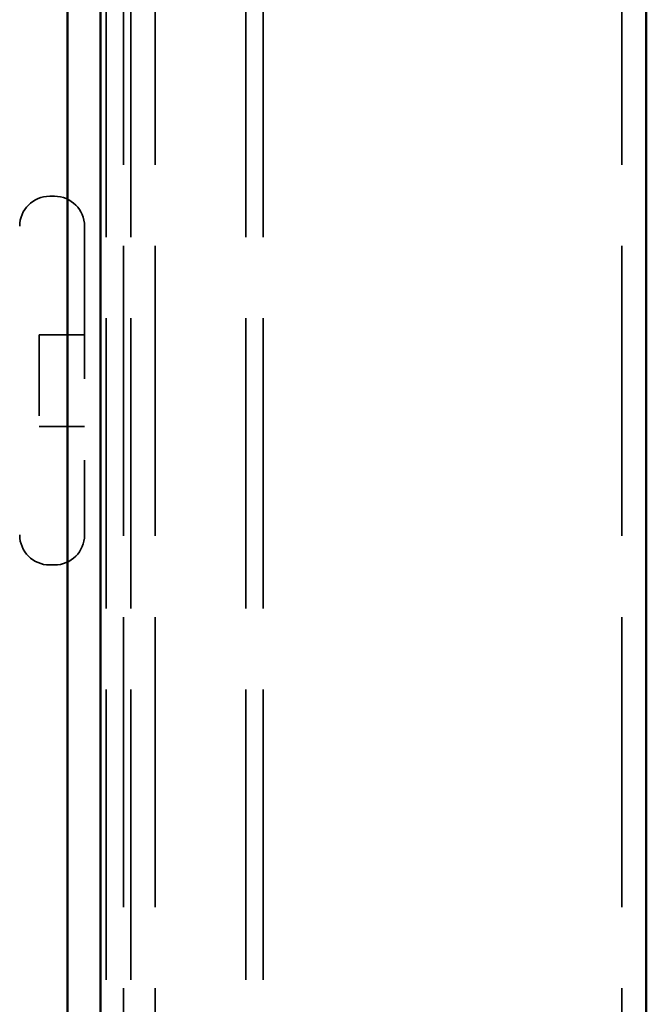
# Model space of a CAD drawing. Units: inches. Extents: x -12 to 33, y -55 to 66.
# Drawn here: x -7 to -7, y -51 to -50 of the extents above; entities that cross this region are included whole.
import ezdxf

# ---------------------------------------------------------------- set-up
doc = ezdxf.new("R2010")
doc.units = ezdxf.units.IN
doc.header["$LTSCALE"] = 2
doc.header["$MEASUREMENT"] = 0
doc.linetypes.add('DASHED', pattern=[0.2067, 0.1654, -0.0413])
doc.layers.add('Hidden (ANSI)', color=7, linetype='DASHED', lineweight=35)
doc.layers.add('Visible (ANSI)', color=7, linetype='Continuous', lineweight=50)

msp = doc.modelspace()

# ---------------------------------------------------------------- linework, layer by layer
at = {"layer": 'Hidden (ANSI)', "ltscale": 1.082663}
for p, q in [((-7.28164, -55.13171), (-7.28164, 3.50033)), ((-7.26042, 3.50033), (-7.26042, -55.13171)), ((-7.25142, -55.13171), (-7.25142, 3.50033)), ((-7.22142, 3.50033), (-7.22142, -55.13171)), ((-7.10942, -55.13171), (-7.10942, 3.50033)), ((-7.08821, -55.13171), (-7.08821, 3.50033)), ((-6.64542, 3.50033), (-6.64542, -55.13171))]:
    msp.add_line(p, q, dxfattribs=at)
at = {"layer": 'Hidden (ANSI)', "ltscale": 0.005614}
for p, q in [((-7.34542, -50.49967), (-7.35142, -50.49967)), ((-7.34542, -50.95467), (-7.35142, -50.95467))]:
    msp.add_line(p, q, dxfattribs=at)
at = {"layer": 'Hidden (ANSI)', "ltscale": 0.569855}
msp.add_line((-7.30842, -50.53667), (-7.30842, -50.91767), dxfattribs=at)
at = {"layer": 'Hidden (ANSI)', "ltscale": 0.053232}
for p, q in [((-7.30842, -50.67067), (-7.36442, -50.67067)), ((-7.30842, -50.78367), (-7.36442, -50.78367))]:
    msp.add_line(p, q, dxfattribs=at)
at = {"layer": 'Hidden (ANSI)', "ltscale": 0.107515}
msp.add_line((-7.36442, -50.67067), (-7.36442, -50.78367), dxfattribs=at)
at = {"layer": 'Hidden (ANSI)', "ltscale": 0.05525}
for centre, start, end in [((-7.35142, -50.53667), 90, 180), ((-7.34542, -50.53667), 0, 90), ((-7.35142, -50.91767), 180, 270), ((-7.34542, -50.91767), 270, 0)]:
    msp.add_arc(centre, 0.037, start, end, dxfattribs=at)
at = {"layer": 'Visible (ANSI)'}
for p, q in [((-7.32958, -55.13171), (-7.32958, 3.50033)), ((-7.28856, 3.50033), (-7.28856, -55.13171)), ((-6.61542, -55.13171), (-6.61542, 3.50033))]:
    msp.add_line(p, q, dxfattribs=at)

doc.saveas('drawing.dxf')
